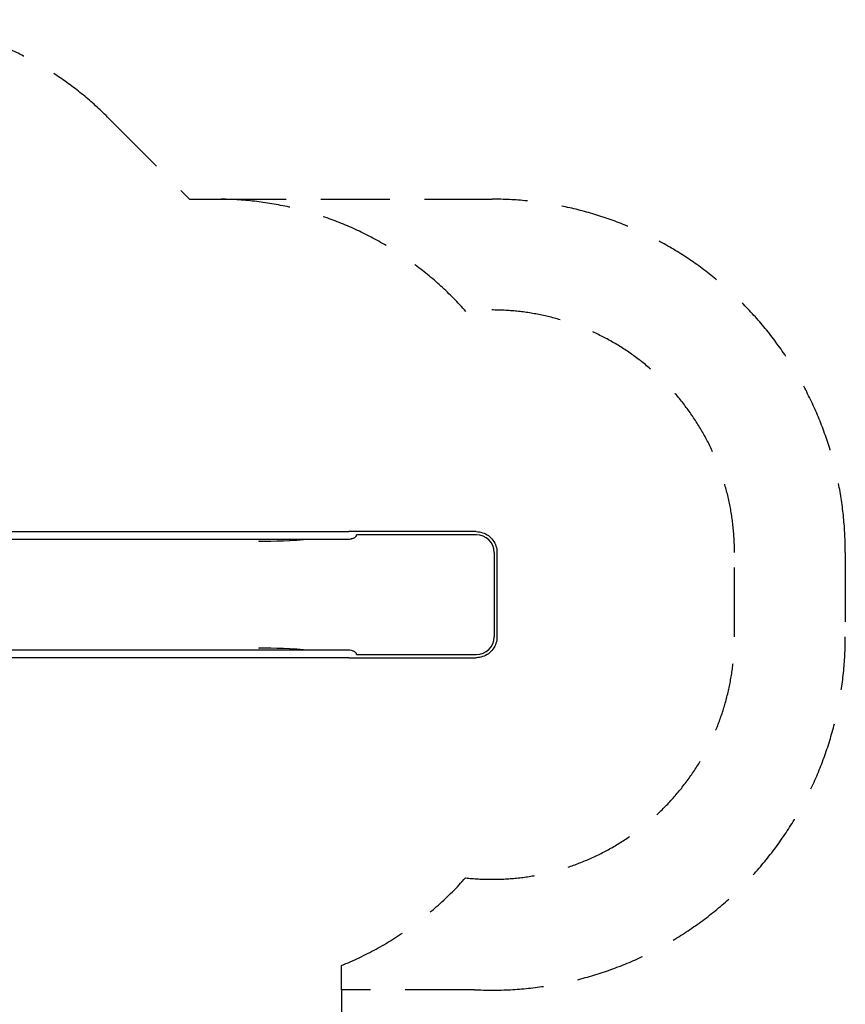
# Model space of a CAD drawing. Units: millimetres. Extents: x -5741 to 8265, y -4012 to 4103.
# Drawn here: x 4539 to 8265, y -339 to 4103 of the extents above; entities that cross this region are included whole.
import ezdxf

# ---------------------------------------------------------------- set-up
doc = ezdxf.new("R2010")
doc.units = ezdxf.units.MM
doc.header["$LTSCALE"] = 125
doc.linetypes.add('DASHED', pattern=[0.75, 0.5, -0.25])
doc.layers.add('SW_Toestellen', color=2, linetype='Continuous')

msp = doc.modelspace()

# ---------------------------------------------------------------- linework, layer by layer
at = {"layer": 'SW_Toestellen'}
for p, q in [((3663.1, 1793.3), (6025, 1793.3)), ((6068.6, 1793.3), (6025, 1793.3)), ((6600.3, 1779.1), (6059.6, 1779.1)), ((6599, 1793.3), (6068.6, 1793.3)), ((3663.1, 1759.6), (6025, 1759.6)), ((5618.9, 1750.2), (5620.2, 1750.6)), ((5619.4, 1750.6), (5620.2, 1750.6)), ((6025, 1759.6), (6025.1, 1759.6)), ((6680.1, 1699.1), (6680.1, 1318.9)), ((6693, 1699.1), (6693, 1318.9)), ((6025, 1258.4), (3663.1, 1258.4)), ((5618.9, 1267.8), (5620.2, 1267.4)), ((5620.2, 1267.4), (5619.4, 1267.4)), ((6025.1, 1258.4), (6025, 1258.4)), ((6025, 1224.7), (3663.1, 1224.7)), ((6025, 1224.7), (6068.6, 1224.7)), ((6059.6, 1238.9), (6600.3, 1238.9)), ((6068.6, 1224.7), (6599, 1224.7))]:
    msp.add_line(p, q, dxfattribs=at)
at = {"layer": 'SW_Toestellen', "color": 254, "linetype": 'DASHED', "ltscale": 5}
for points in [[(721.9, 3806.4), (1625.5, 3806.4, -0.161294), (2520.9, 4103), (3875.1, 4103, -0.198912), (4935.7, 3663.7), (5306.1, 3293.3), (5428.9, 3293.3), (6670.8, 3293.3, -0.414214), (8264.9, 1699.3), (8264.9, 1318.7, -0.428964), (6591, -273.3), (5991.3, -273.3), (5991.3, -950, -0.236233), (5072.8, -2785.5, -0.361468), (3598, -4012), (2798, -4012, -0.247572), (1560, -3359), (1245.4, -3359, -0.104795), (630.3, -3502.7, -0.146939)], [(5991.3, -273.3), (5991.3, -163.9, 0.115718), (6551, 231.3, 0.446728), (7764.9, 1318.7), (7764.9, 1699.3, 0.446283), (6552.6, 2786.9, 0.214915), (5428.9, 3293.3)]]:
    msp.add_lwpolyline(points, format="xyb", dxfattribs=at)
at = {"layer": 'SW_Toestellen'}
for centre, major_axis, ratio, start_param, end_param in [((6023.9, 1775.6), (-35.8, -3.4), 0.445511, 1.159727, 3.152982), ((6023.9, 1775.6), (-36.1, -7.2), 0.40433, 2.888621, 2.900708), ((6600.3, 1699.1), (0, 80), 0.997564, 4.712389, 6.283185), ((5619.6, 1748.6), (0, 2), 0.615661, 0.174533, 1.570796), ((5987.8, 1855.6), (-599.9, -66.4), 0.137298, 0.89287, 1.327345), ((5978.6, 1853.6), (-592.9, -64.4), 0.136837, 0.903935, 1.33271), ((6023.8, 1775.6), (-35.8, -3.4), 0.445511, 1.36543, 2.405289), ((6600.3, 1318.9), (0, -80), 0.997564, 0, 1.570796), ((5619.6, 1269.4), (0, -2), 0.615661, 4.712389, 6.108652), ((5987.8, 1162.4), (-599.9, 66.4), 0.137298, 4.95584, 5.390315), ((5978.6, 1164.4), (-592.9, 64.4), 0.136837, 4.950475, 5.379251), ((6023.9, 1242.4), (-35.8, 3.4), 0.445511, 3.130204, 5.123458), ((6023.8, 1242.4), (-35.8, 3.4), 0.445511, 3.877896, 4.917756), ((6023.9, 1242.4), (36.1, -7.2), 0.40433, 0.240885, 0.252972)]:
    msp.add_ellipse(centre, major_axis=major_axis, ratio=ratio, start_param=start_param, end_param=end_param, dxfattribs=at)
for points, knots in [([(6599, 1793.3), (6608.8, 1793.3), (6618.7, 1791.7), (6637.4, 1785.6), (6646.3, 1781.1), (6662.2, 1769.5), (6669.3, 1762.4), (6680.8, 1746.5), (6685.4, 1737.6), (6691.4, 1718.8), (6693, 1709), (6693, 1699.1)], [0, 0, 0, 0, 0.314159, 0.314159, 0.628319, 0.628319, 0.942478, 0.942478, 1.256637, 1.256637, 1.570796, 1.570796, 1.570796, 1.570796]), ([(6693, 1318.9), (6693, 1309), (6691.4, 1299.2), (6685.4, 1280.4), (6680.8, 1271.5), (6669.3, 1255.6), (6662.2, 1248.5), (6646.3, 1236.9), (6637.4, 1232.4), (6618.7, 1226.3), (6608.8, 1224.7), (6599, 1224.7)], [1.570796, 1.570796, 1.570796, 1.570796, 1.884956, 1.884956, 2.199115, 2.199115, 2.513274, 2.513274, 2.827433, 2.827433, 3.141593, 3.141593, 3.141593, 3.141593])]:
    msp.add_open_spline(points, degree=3, knots=knots, dxfattribs=at)

doc.saveas('drawing.dxf')
